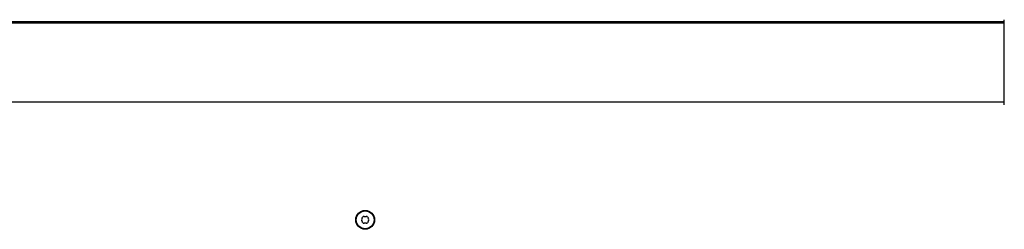
# Model space of a CAD drawing. Units: millimetres. Extents: x 872 to 5706, y 2625 to 7641.
# Drawn here: x 3557 to 4080, y 4901 to 5012 of the extents above; entities that cross this region are included whole.
import ezdxf

# ---------------------------------------------------------------- set-up
doc = ezdxf.new("R2010")
doc.units = ezdxf.units.MM
doc.header["$LTSCALE"] = 30
doc.layers.add('SW_Toestellen', color=2, linetype='Continuous')

msp = doc.modelspace()

# ---------------------------------------------------------------- linework, layer by layer
at = {"layer": 'SW_Toestellen'}
for p, q in [((4080.08, 5010.64), (3400.82, 5010.64)), ((3400.82, 5010.14), (4080.08, 5010.14)), ((3400.82, 4968.14), (4080.08, 4968.14))]:
    msp.add_line(p, q, dxfattribs=at)
for radius in [5, 4.75]:
    msp.add_circle((3740.45, 4905.64), radius, dxfattribs=at)
for centre, radius, start, end in [((3739.19, 4905.64), 0.712, 145.9507, 214.0493), ((3731.8, 4910.64), 8.2, 325.9507, 334.0493), ((3731.8, 4900.65), 8.2, 25.9507, 34.0493), ((3739.82, 4906.73), 0.712, 85.9507, 154.0493), ((3739.82, 4904.55), 0.712, 205.9507, 274.0493), ((3740.45, 4915.63), 8.2, 265.9507, 274.0493), ((3740.45, 4895.66), 8.2, 85.9507, 94.0493), ((3741.08, 4906.73), 0.712, 25.9507, 94.0493), ((3741.08, 4904.55), 0.712, 265.9507, 334.0493), ((3749.09, 4910.64), 8.2, 205.9507, 214.0493), ((3749.09, 4900.65), 8.2, 145.9507, 154.0493), ((3741.71, 4905.64), 0.712, 325.9507, 34.0493)]:
    msp.add_arc(centre, radius, start, end, dxfattribs=at)
msp.add_open_spline([(4080.08, 4966.56), (4080.08, 4966.62), (4080.08, 4966.62), (4080.08, 4967.05), (4080.08, 4967.75), (4080.08, 4969.91), (4080.08, 4971.37), (4080.08, 4974.84), (4080.08, 4976.88), (4080.08, 4981.27), (4080.08, 4983.68), (4080.08, 4988.53), (4080.08, 4991.05), (4080.08, 4995.85), (4080.08, 4998.21), (4080.08, 5002.46), (4080.08, 5004.41), (4080.08, 5007.68), (4080.08, 5009.04), (4080.08, 5010.69), (4080.08, 5011.19), (4080.08, 5011.57), (4080.08, 5011.64), (4080.08, 5011.74), (4080.08, 5011.74), (4080.08, 5011.76)], degree=3, knots=[0, 0, 0, 0, 0.292292, 0.292292, 1.025913, 1.025913, 1.76212, 1.76212, 2.49849, 2.49849, 3.233905, 3.233905, 3.968629, 3.968629, 4.70296, 4.70296, 5.437015, 5.437015, 6.177864, 6.177864, 6.719036, 6.719036, 6.897184, 6.897184, 7.076458, 7.076458, 7.076458, 7.076458], dxfattribs=at)

doc.saveas('drawing.dxf')
